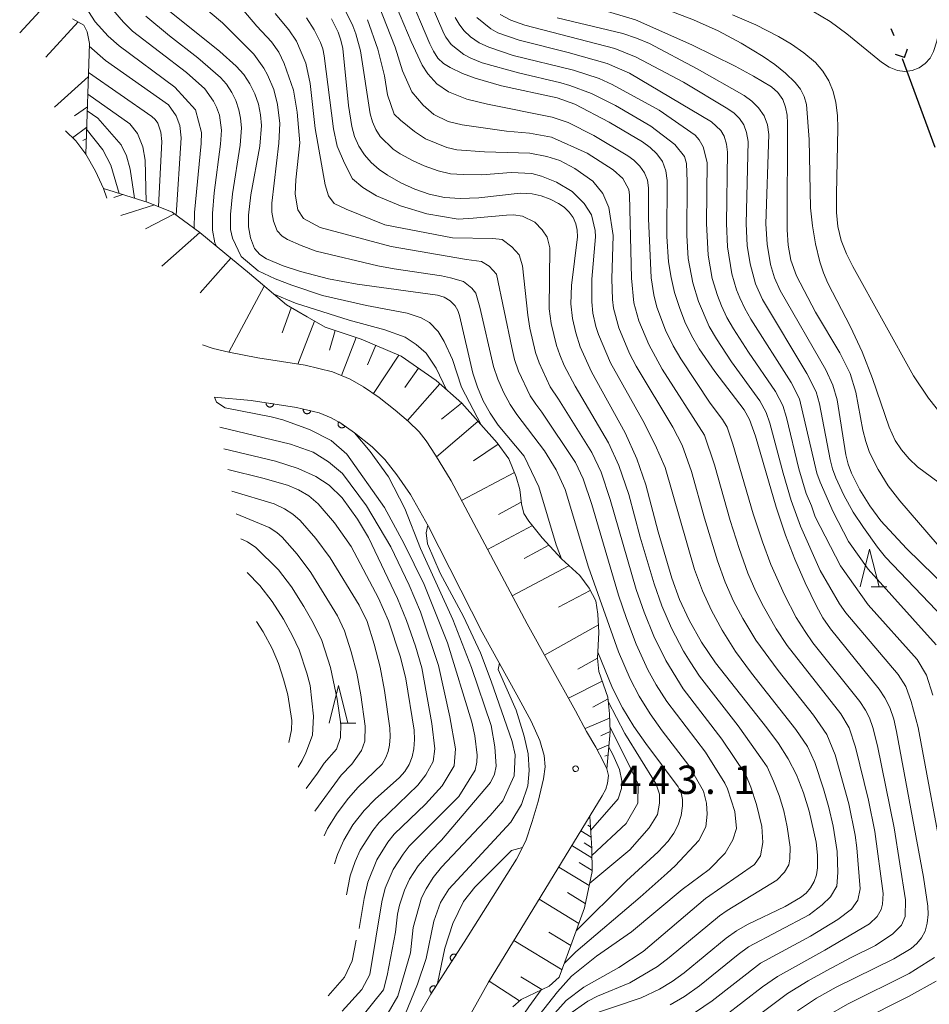
# Model space of a CAD drawing. Units: millimetres. Extents: x -75171 to -74000, y 21000 to 22500.
# Drawn here: x -74761 to -74640, y 21506 to 21636 of the extents above; entities that cross this region are included whole.
import ezdxf

# ---------------------------------------------------------------- set-up
doc = ezdxf.new("R2010")
doc.units = ezdxf.units.MM
for name, color, linetype, lineweight in [('110100_都府県界', 7, 'Continuous', 30), ('210100_道路縁（街区線）', 7, 'Continuous', 15), ('610111_人工斜面(上)', 7, 'Continuous', 9), ('610199_人工斜面(中)', 7, 'Continuous', 9), ('611000_被覆(直)', 7, 'Continuous', 20), ('633200_針葉樹林', 7, 'Continuous', 9), ('710100_等高線（計曲線）', 7, 'Continuous', 20), ('710200_等高線（主曲線）', 7, 'Continuous', 9), ('731200_図化機測定による標高点', 7, 'Continuous', 20), ('731207_図化機測定による標高点（注記）', 7, 'Continuous', 20)]:
    doc.layers.add(name, color=color, linetype=linetype, lineweight=lineweight)
doc.styles.add('Style-WORKING', font='txt')

msp = doc.modelspace()

# ---------------------------------------------------------------- linework, layer by layer
at = {"layer": '110100_都府県界'}
for p, q in [((-74645.46, 21634.86), (-74645.037, 21633.953)), ((-74643.663, 21631.008), (-74644.838, 21631.435)), ((-74643.663, 21631.008), (-74643.236, 21632.183)), ((-74643.953, 21630.888), (-74641.797, 21625.021)), ((-74641.797, 21625.021), (-74639.641, 21619.155))]:
    msp.add_line(p, q, dxfattribs=at)
at = {"layer": '210100_道路縁（街区線）', "flags": 128}
for points in [[(-74754.706, 21621.343), (-74753.312, 21619.991), (-74751.997, 21618.22), (-74750.737, 21615.987), (-74749.641, 21613.686), (-74749.223, 21612.406)], [(-74729.251, 21591.279), (-74733.053, 21592.032), (-74735.138, 21592.531), (-74736.568, 21593.001)], [(-74729.251, 21591.279), (-74722.988, 21590.33), (-74719.349, 21589.441), (-74717.009, 21588.472), (-74715.225, 21587.456), (-74713.193, 21586.051)], [(-74735.019, 21586.099), (-74730.105, 21585.644), (-74724.099, 21584.733), (-74721.12, 21584.005), (-74719.526, 21583.346), (-74718.257, 21582.623), (-74716.434, 21581.363), (-74714.091, 21579.514), (-74712.407, 21577.822), (-74710.833, 21575.822), (-74709.045, 21573.208), (-74706.624, 21568.96), (-74699.547, 21554.996), (-74694.935, 21546.708), (-74693.076, 21543.219), (-74691.924, 21540.673), (-74691.329, 21538.652), (-74691.216, 21537.16), (-74691.439, 21535.602), (-74692.138, 21532.57), (-74692.916, 21529.958), (-74693.775, 21527.393), (-74694.988, 21524.953), (-74701.902, 21513.997), (-74704.085, 21510.635), (-74706.337, 21507.102), (-74708.075, 21504.115)], [(-74702.25, 21502.393), (-74698.702, 21508.686), (-74683.642, 21533.322), (-74683.179, 21534.204), (-74682.939, 21535.008), (-74682.828, 21536.008), (-74683.051, 21536.93), (-74683.496, 21537.851), (-74684.516, 21539.793), (-74685.713, 21541.844), (-74687.207, 21544.581), (-74690.659, 21550.858), (-74693.596, 21556.083), (-74703.646, 21575.01), (-74705.733, 21578.409), (-74706.955, 21580.307), (-74707.886, 21581.481), (-74709.312, 21582.879), (-74711.063, 21584.377), (-74713.193, 21586.051)]]:
    msp.add_lwpolyline(points, dxfattribs=at)
at = {"layer": '610111_人工斜面(上)', "flags": 128}
for points in [[(-74753.773, 21636.142), (-74752.253, 21635.31), (-74751.808, 21634.429), (-74751.526, 21632.868), (-74751.997, 21618.22)], [(-74749.641, 21613.686), (-74743.747, 21611.853), (-74740.56, 21610.552), (-74736.915, 21607.878), (-74733.604, 21605.132), (-74730.32, 21602.452), (-74725.452, 21598.281), (-74722.717, 21596.711), (-74720.311, 21595.345), (-74715.57, 21593.767), (-74710.273, 21591.516), (-74705.612, 21588.289), (-74702.248, 21585.285), (-74697.558, 21580.036), (-74696.005, 21577.913), (-74695.043, 21575.561), (-74694.555, 21573.875), (-74694.332, 21571.958), (-74694.036, 21570.706), (-74693.37, 21569.68), (-74691.61, 21567.473), (-74689.054, 21564.682), (-74686.635, 21562.49), (-74685.399, 21560.804), (-74684.514, 21559.121), (-74684.218, 21557.357), (-74684.097, 21554.93), (-74684.277, 21551.54), (-74684.082, 21549.773), (-74682.906, 21546.386), (-74682.71, 21544.171), (-74682.614, 21541.802), (-74683.051, 21536.93)], [(-74685.296, 21530.618), (-74685.043, 21526.385), (-74684.987, 21523.305), (-74686.01, 21518.532), (-74687.814, 21513.552), (-74688.891, 21510.535), (-74689.332, 21509.353), (-74690.659, 21508.162), (-74694.358, 21506.387), (-74695.495, 21505.404)]]:
    msp.add_lwpolyline(points, dxfattribs=at)
at = {"layer": '610199_人工斜面(中)', "flags": 128}
for points in [[(-74758.084, 21637.142), (-74760.749, 21634.311)], [(-74753.013, 21635.725), (-74757.28, 21631.093)], [(-74751.668, 21628.449), (-74756.147, 21624.437)], [(-74751.794, 21624.52), (-74753.505, 21623.316)], [(-74751.881, 21621.823), (-74753.741, 21620.407)], [(-74751.932, 21620.268), (-74752.399, 21620.03)], [(-74747.087, 21612.891), (-74748.29, 21612.488)], [(-74742.929, 21611.519), (-74747.382, 21610.136)], [(-74740.262, 21610.334), (-74744.08, 21608.346)], [(-74736.915, 21607.878), (-74741.938, 21603.421)], [(-74732.803, 21604.478), (-74736.858, 21599.894)], [(-74728.38, 21600.79), (-74733.053, 21592.032)], [(-74724.807, 21597.91), (-74726.013, 21594.577)], [(-74721.742, 21596.157), (-74723.937, 21590.473)], [(-74719.005, 21594.91), (-74719.75, 21592.315)], [(-74716.212, 21593.981), (-74718.169, 21588.952)], [(-74713.636, 21592.945), (-74714.73, 21590.371)], [(-74710.57, 21591.642), (-74713.931, 21586.561)], [(-74707.978, 21589.927), (-74709.766, 21587.345)], [(-74705.132, 21587.861), (-74709.439, 21582.989)], [(-74702.276, 21585.31), (-74704.923, 21583.195)], [(-74700.106, 21582.887), (-74705.587, 21578.171)], [(-74697.419, 21579.846), (-74700.673, 21577.657)], [(-74695.266, 21576.106), (-74702.258, 21572.394)], [(-74694.359, 21572.194), (-74697.398, 21570.58)], [(-74692.899, 21569.09), (-74698.831, 21565.941)], [(-74690.713, 21566.494), (-74693.994, 21564.752)], [(-74688.063, 21563.784), (-74695.569, 21559.799)], [(-74685.247, 21560.515), (-74689.429, 21558.314)], [(-74684.15, 21555.979), (-74691.284, 21551.969)], [(-74684.277, 21551.54), (-74686.871, 21550.113)], [(-74683.639, 21548.495), (-74688.12, 21546.242)], [(-74682.887, 21546.172), (-74684.886, 21545.081)], [(-74682.687, 21543.619), (-74685.929, 21542.241)], [(-74682.616, 21541.835), (-74683.84, 21541.285)], [(-74682.768, 21540.085), (-74684.326, 21539.43)], [(-74682.885, 21538.779), (-74683.321, 21538.565)], [(-74685.132, 21527.876), (-74686.471, 21528.695)], [(-74685.214, 21529.246), (-74685.549, 21529.452)], [(-74685.05, 21526.505), (-74686.054, 21527.119)], [(-74685.021, 21525.148), (-74687.655, 21526.759)], [(-74684.99, 21523.473), (-74686.69, 21524.513)], [(-74685.383, 21521.456), (-74689.397, 21523.909)], [(-74685.891, 21519.088), (-74688.24, 21520.525)], [(-74686.766, 21516.443), (-74692.004, 21519.644)], [(-74687.823, 21513.528), (-74690.706, 21515.291)], [(-74688.973, 21510.314), (-74695.332, 21514.2)], [(-74694.579, 21506.197), (-74698.632, 21508.802)], [(-74691.641, 21507.691), (-74694.433, 21509.398)]]:
    msp.add_lwpolyline(points, dxfattribs=at)
at = {"layer": '611000_被覆(直)', "flags": 128}
for points in [[(-74730.105, 21585.644), (-74724.099, 21584.733), (-74721.12, 21584.005), (-74719.526, 21583.346), (-74718.257, 21582.623), (-74716.434, 21581.363)], [(-74728.128, 21585.344), (-74728.132, 21585.3), (-74728.133, 21585.257), (-74728.13, 21585.214), (-74728.124, 21585.171), (-74728.113, 21585.128), (-74728.099, 21585.087), (-74728.082, 21585.047), (-74728.06, 21585.009), (-74728.036, 21584.972), (-74728.008, 21584.939), (-74727.979, 21584.907), (-74727.945, 21584.878), (-74727.91, 21584.853), (-74727.873, 21584.83), (-74727.833, 21584.811), (-74727.793, 21584.796), (-74727.751, 21584.783), (-74727.708, 21584.775), (-74727.664, 21584.77), (-74727.621, 21584.77), (-74727.578, 21584.772), (-74727.535, 21584.779), (-74727.493, 21584.79), (-74727.451, 21584.803), (-74727.411, 21584.821), (-74727.373, 21584.842), (-74727.336, 21584.866), (-74727.303, 21584.894), (-74727.271, 21584.924), (-74727.243, 21584.957), (-74727.217, 21584.993), (-74727.194, 21585.03), (-74727.175, 21585.069), (-74727.16, 21585.109), (-74727.148, 21585.151), (-74727.139, 21585.194)], [(-74727.139, 21585.194), (-74728.128, 21585.344)], [(-74723.2, 21584.513), (-74723.209, 21584.47), (-74723.213, 21584.427), (-74723.214, 21584.384), (-74723.212, 21584.34), (-74723.205, 21584.297), (-74723.194, 21584.255), (-74723.181, 21584.213), (-74723.163, 21584.174), (-74723.142, 21584.135), (-74723.117, 21584.099), (-74723.091, 21584.064), (-74723.06, 21584.033), (-74723.027, 21584.005), (-74722.992, 21583.979), (-74722.954, 21583.956), (-74722.916, 21583.937), (-74722.875, 21583.921), (-74722.833, 21583.909), (-74722.79, 21583.9), (-74722.747, 21583.896), (-74722.704, 21583.895), (-74722.66, 21583.897), (-74722.617, 21583.905), (-74722.574, 21583.915), (-74722.533, 21583.928), (-74722.494, 21583.946), (-74722.455, 21583.967), (-74722.419, 21583.992), (-74722.384, 21584.019), (-74722.353, 21584.049), (-74722.324, 21584.082), (-74722.298, 21584.117), (-74722.276, 21584.155), (-74722.257, 21584.193), (-74722.241, 21584.234), (-74722.229, 21584.276)], [(-74722.229, 21584.276), (-74723.2, 21584.513)], [(-74718.526, 21582.809), (-74718.549, 21582.771), (-74718.569, 21582.733), (-74718.585, 21582.693), (-74718.598, 21582.651), (-74718.607, 21582.608), (-74718.613, 21582.565), (-74718.615, 21582.522), (-74718.612, 21582.478), (-74718.607, 21582.435), (-74718.596, 21582.392), (-74718.584, 21582.35), (-74718.566, 21582.31), (-74718.546, 21582.272), (-74718.522, 21582.235), (-74718.495, 21582.2), (-74718.466, 21582.169), (-74718.434, 21582.14), (-74718.399, 21582.113), (-74718.361, 21582.09), (-74718.323, 21582.07), (-74718.283, 21582.054), (-74718.241, 21582.041), (-74718.198, 21582.032), (-74718.155, 21582.026), (-74718.111, 21582.024), (-74718.068, 21582.027), (-74718.025, 21582.032), (-74717.982, 21582.043), (-74717.94, 21582.055), (-74717.9, 21582.073), (-74717.862, 21582.093), (-74717.825, 21582.117), (-74717.79, 21582.144), (-74717.759, 21582.173), (-74717.73, 21582.205), (-74717.703, 21582.24)], [(-74717.703, 21582.24), (-74718.526, 21582.809)], [(-74701.902, 21513.997), (-74704.085, 21510.635), (-74706.337, 21507.102), (-74708.075, 21504.115), (-74709.404, 21501.491), (-74710.106, 21499.624), (-74710.842, 21497.303), (-74711.281, 21494.615)], [(-74702.991, 21512.32), (-74703.029, 21512.342), (-74703.068, 21512.36), (-74703.109, 21512.376), (-74703.151, 21512.388), (-74703.194, 21512.395), (-74703.237, 21512.4), (-74703.281, 21512.4), (-74703.324, 21512.396), (-74703.368, 21512.39), (-74703.41, 21512.378), (-74703.451, 21512.364), (-74703.49, 21512.346), (-74703.528, 21512.324), (-74703.565, 21512.3), (-74703.598, 21512.271), (-74703.629, 21512.241), (-74703.657, 21512.208), (-74703.683, 21512.173), (-74703.705, 21512.135), (-74703.723, 21512.095), (-74703.739, 21512.055), (-74703.751, 21512.013), (-74703.758, 21511.97), (-74703.763, 21511.926), (-74703.764, 21511.883), (-74703.759, 21511.84), (-74703.753, 21511.796), (-74703.741, 21511.754), (-74703.727, 21511.713), (-74703.709, 21511.673), (-74703.687, 21511.635), (-74703.663, 21511.599), (-74703.635, 21511.565), (-74703.604, 21511.535), (-74703.572, 21511.507), (-74703.536, 21511.481)], [(-74703.536, 21511.481), (-74702.991, 21512.32)], [(-74705.693, 21508.112), (-74705.731, 21508.134), (-74705.771, 21508.152), (-74705.811, 21508.167), (-74705.853, 21508.179), (-74705.896, 21508.186), (-74705.94, 21508.19), (-74705.983, 21508.191), (-74706.027, 21508.186), (-74706.07, 21508.18), (-74706.112, 21508.167), (-74706.153, 21508.153), (-74706.192, 21508.134), (-74706.23, 21508.112), (-74706.266, 21508.088), (-74706.3, 21508.059), (-74706.33, 21508.029), (-74706.358, 21507.996), (-74706.383, 21507.96), (-74706.405, 21507.921), (-74706.423, 21507.882), (-74706.438, 21507.842), (-74706.45, 21507.799), (-74706.457, 21507.756), (-74706.461, 21507.713), (-74706.462, 21507.669), (-74706.457, 21507.626), (-74706.45, 21507.583), (-74706.438, 21507.54), (-74706.424, 21507.499), (-74706.405, 21507.46), (-74706.383, 21507.422), (-74706.359, 21507.386), (-74706.33, 21507.353), (-74706.299, 21507.323), (-74706.266, 21507.295), (-74706.23, 21507.269)], [(-74706.23, 21507.269), (-74705.693, 21508.112)]]:
    msp.add_lwpolyline(points, dxfattribs=at)
at = {"layer": '633200_針葉樹林'}
for p, q in [((-74648.05, 21560.988), (-74645.966, 21560.988)), ((-74718.349, 21542.931), (-74716.265, 21542.931))]:
    msp.add_line(p, q, dxfattribs=at)
at = {"layer": '633200_針葉樹林', "flags": 128}
for points in [[(-74649.508, 21560.988), (-74648.258, 21565.989), (-74647.008, 21560.988)], [(-74719.807, 21542.931), (-74718.557, 21547.931), (-74717.307, 21542.931)]]:
    msp.add_lwpolyline(points, dxfattribs=at)
at = {"layer": '710100_等高線（計曲線）', "flags": 128}
for points in [[(-74657.804, 21504.885), (-74655.301, 21506.562), (-74652.672, 21508.03), (-74645.079, 21511.774), (-74642.772, 21513.142), (-74642.012, 21513.778), (-74641.384, 21514.547), (-74640.915, 21515.421), (-74640.639, 21516.506), (-74640.521, 21517.62), (-74640.564, 21518.739), (-74641.143, 21522.574), (-74644.691, 21541.854), (-74645.068, 21543.463), (-74645.609, 21545.022), (-74646.231, 21546.283), (-74647, 21547.459), (-74653.454, 21555.452), (-74654.443, 21556.899), (-74655.307, 21558.426), (-74656.794, 21561.504), (-74658.151, 21564.642), (-74659.377, 21567.834), (-74660.61, 21571.523), (-74663.37, 21580.911), (-74664.146, 21583.147), (-74664.887, 21584.424), (-74668.756, 21589.492), (-74670.822, 21592.498), (-74671.827, 21594.248), (-74672.703, 21596.067), (-74673.445, 21597.943), (-74674.069, 21599.917), (-74674.548, 21601.931), (-74674.88, 21603.974), (-74675.084, 21607.326), (-74675.039, 21614.763), (-74675.216, 21616.053), (-74675.673, 21617.272), (-74676.414, 21618.273), (-74677.308, 21619.141), (-74678.332, 21619.85), (-74682.726, 21622.48), (-74687.263, 21624.854), (-74689.605, 21625.69), (-74696.969, 21627.295), (-74700.453, 21628.273), (-74702.155, 21628.925), (-74703.798, 21629.717), (-74704.665, 21630.243), (-74705.391, 21630.951), (-74705.977, 21631.871), (-74706.447, 21632.856), (-74709.433, 21639.856)], [(-74741.139, 21637.332), (-74734.265, 21631.836), (-74732.089, 21629.898), (-74731.103, 21628.788), (-74730.272, 21627.559), (-74729.611, 21626.231), (-74729.151, 21624.864), (-74728.867, 21623.451), (-74728.764, 21622.013), (-74728.987, 21619.316), (-74730.148, 21612.861), (-74730.465, 21610.146), (-74730.453, 21608.643), (-74730.185, 21607.163), (-74729.671, 21605.751), (-74728.978, 21604.955), (-74728.089, 21604.386), (-74725.885, 21603.442), (-74723.605, 21602.698), (-74719.862, 21601.764), (-74716.076, 21601.021), (-74705.462, 21599.601), (-74704.573, 21599.305), (-74703.772, 21598.822), (-74703.096, 21598.173), (-74702.759, 21597.56), (-74702.556, 21596.891), (-74700.798, 21589.24), (-74700.181, 21587.388), (-74699.412, 21585.594), (-74698.493, 21583.951), (-74697.43, 21582.397), (-74693.97, 21578.276), (-74692.053, 21574.223), (-74689.766, 21566.548), (-74689.054, 21564.682)], [(-74719.463, 21636.148), (-74718.609, 21634.37), (-74718.226, 21633.317), (-74718.001, 21632.22), (-74717.224, 21624.681), (-74716.803, 21621.89), (-74716.423, 21620.565), (-74715.856, 21619.308), (-74715.112, 21618.146), (-74714.213, 21617.118), (-74713.188, 21616.213), (-74712.057, 21615.445), (-74710.294, 21614.462), (-74708.458, 21613.623), (-74706.56, 21612.935), (-74704.526, 21612.496), (-74702.45, 21612.355), (-74699.965, 21612.479), (-74694.514, 21613.062), (-74692.916, 21612.991), (-74691.714, 21612.702), (-74690.553, 21612.276), (-74689.448, 21611.718), (-74688.692, 21611.212), (-74688.037, 21610.581), (-74687.503, 21609.845), (-74687.154, 21609.03), (-74686.96, 21608.166), (-74686.925, 21607.28), (-74687.736, 21600.861), (-74687.793, 21598.42), (-74687.578, 21596.494), (-74687.163, 21594.599), (-74686.551, 21592.76), (-74685.088, 21589.415), (-74680.633, 21581.354), (-74679.054, 21577.91), (-74677.865, 21574.469), (-74676.229, 21568.285), (-74674.442, 21562.142), (-74673.411, 21559.306), (-74672.155, 21556.563), (-74670.529, 21553.678), (-74668.668, 21550.938), (-74661.886, 21542.338), (-74660.326, 21540.249), (-74659.039, 21538.245), (-74657.951, 21536.126), (-74657.025, 21533.753), (-74656.258, 21531.326), (-74655.337, 21527.191), (-74655.167, 21525.507), (-74655.147, 21523.815), (-74655.293, 21522.887), (-74655.605, 21522), (-74656.071, 21521.183), (-74656.678, 21520.465), (-74657.404, 21519.868), (-74659.44, 21518.683), (-74664.413, 21516.303), (-74665.882, 21515.496), (-74667.237, 21514.499), (-74672.806, 21509.913), (-74674.407, 21508.772), (-74676.09, 21507.755), (-74678.518, 21506.609), (-74685.942, 21504.086)], [(-74689.623, 21636.292), (-74680.934, 21634.19), (-74679.134, 21633.592), (-74677.385, 21632.859), (-74671.078, 21629.513), (-74664.86, 21626.003), (-74663.835, 21625.258), (-74662.952, 21624.35), (-74662.236, 21623.304), (-74661.788, 21622.116), (-74661.612, 21620.859), (-74661.987, 21609.013), (-74661.824, 21606.308), (-74661.365, 21603.638), (-74660.844, 21601.883), (-74660.111, 21600.204), (-74654.072, 21589.681), (-74653.115, 21587.684), (-74652.559, 21585.732), (-74651.43, 21578.439), (-74651.118, 21577.221), (-74650.682, 21576.04), (-74649.554, 21573.831), (-74648.243, 21571.723), (-74646.76, 21569.734), (-74643.386, 21566.041), (-74636.036, 21558.873)], [(-74751.649, 21629.047), (-74743.252, 21623.218), (-74742.822, 21622.814), (-74742.486, 21622.328), (-74742.073, 21621.147), (-74741.929, 21619.903), (-74742.371, 21611.291)], [(-74733.213, 21576.534), (-74728.564, 21575.385), (-74725.296, 21574.453), (-74723.827, 21573.843), (-74722.47, 21573.011), (-74721.258, 21571.98), (-74719.078, 21569.447), (-74716.859, 21566.305), (-74713.249, 21559.485), (-74711.94, 21556.472), (-74710.343, 21551.7), (-74709.653, 21548.798), (-74708.532, 21542.045), (-74708.486, 21540.792), (-74708.578, 21539.542), (-74708.792, 21538.478), (-74709.196, 21537.471), (-74709.775, 21536.553), (-74710.475, 21535.782), (-74713.701, 21532.894), (-74715.177, 21531.396), (-74716.649, 21529.511), (-74717.865, 21527.453), (-74718.696, 21525.555), (-74719.067, 21524.35)], [(-74712.002, 21504.603), (-74710.694, 21506.826), (-74709.025, 21512.564), (-74708.664, 21515.917), (-74707.555, 21519.852), (-74706.961, 21521.029), (-74706.014, 21522.51), (-74704.923, 21523.889), (-74698.486, 21530.743), (-74696.808, 21532.686), (-74695.32, 21535.976), (-74695.183, 21538.765), (-74695.576, 21540.526), (-74698.35, 21548.51), (-74699.78, 21552.254), (-74702.006, 21557.076), (-74705.096, 21562.805), (-74706.757, 21566.66), (-74706.952, 21568.155), (-74706.725, 21569.138)], [(-74729.417, 21556.423), (-74728.519, 21555.037), (-74727.346, 21552.831), (-74726.511, 21550.839), (-74725.822, 21548.791), (-74725.281, 21546.7), (-74724.723, 21543.326), (-74724.755, 21542.068), (-74725.149, 21540.377)], [(-74687.111, 21515.495), (-74680.46, 21522.112), (-74676.26, 21525.922), (-74674.909, 21527.337), (-74674.175, 21528.38), (-74673.61, 21529.521), (-74673.226, 21530.736), (-74673.033, 21531.994), (-74673.033, 21532.868), (-74673.221, 21533.72), (-74673.587, 21534.511), (-74677.896, 21540.282), (-74679.464, 21542.506), (-74680.989, 21544.991), (-74682.311, 21547.59), (-74684.235, 21552.335)]]:
    msp.add_lwpolyline(points, dxfattribs=at)
at = {"layer": '710200_等高線（主曲線）', "flags": 128}
for points in [[(-74638.269, 21523.163), (-74641.855, 21542.389), (-74642.761, 21545.835), (-74643.481, 21547.8), (-74644.488, 21549.411), (-74651.414, 21557.544), (-74652.232, 21558.728), (-74654.787, 21563.15), (-74657.412, 21569.033), (-74658.625, 21572.426), (-74659.687, 21576.012), (-74661.473, 21582.642), (-74661.939, 21584.055), (-74662.806, 21585.618), (-74666.531, 21590.77), (-74668.546, 21593.804), (-74669.484, 21595.439), (-74670.925, 21598.731), (-74671.655, 21601.191), (-74672.266, 21604.423), (-74672.454, 21607.485), (-74672.395, 21614.638), (-74672.52, 21616.984), (-74672.77, 21617.918), (-74674.054, 21619.497), (-74677.213, 21621.959), (-74681.882, 21624.655), (-74685.089, 21626.246), (-74687.927, 21627.344), (-74689.121, 21627.692), (-74694.749, 21628.977), (-74699.555, 21630.325), (-74701.056, 21630.939), (-74701.952, 21631.444), (-74703.649, 21632.768), (-74704.364, 21633.698), (-74704.605, 21634.202), (-74707.382, 21640.702)], [(-74711.352, 21638.934), (-74708.959, 21633.132), (-74707.485, 21630.013), (-74706.739, 21628.867), (-74705.553, 21627.525), (-74703.985, 21626.495), (-74701.592, 21625.517), (-74698.817, 21624.851), (-74690.268, 21623.15), (-74688.153, 21622.423), (-74684.757, 21620.687), (-74680.273, 21617.997), (-74679.454, 21617.429), (-74678.666, 21616.635), (-74678.039, 21615.786), (-74677.674, 21614.812), (-74677.532, 21613.78), (-74677.527, 21609.718), (-74677.166, 21601.87), (-74676.814, 21599.618), (-74676.418, 21597.998), (-74675.27, 21594.943), (-74674.269, 21592.899), (-74673.27, 21591.146), (-74669.382, 21585.298), (-74667.72, 21583.121), (-74667.127, 21582.1), (-74666.357, 21579.877), (-74663.664, 21570.635), (-74662.46, 21566.937), (-74661.343, 21563.939), (-74659.541, 21559.939), (-74657.979, 21556.928), (-74656.801, 21555.07), (-74655.76, 21553.601), (-74649.543, 21545.827), (-74648.793, 21544.676), (-74648.295, 21543.667), (-74647.852, 21542.4), (-74647.206, 21539.959), (-74645.011, 21529.091), (-74643.51, 21519.569), (-74643.538, 21517.375), (-74644.057, 21516.243), (-74645.211, 21515.056), (-74647.497, 21513.548), (-74650.807, 21511.916), (-74653.942, 21510.21), (-74656.4, 21508.856), (-74659.125, 21507.168), (-74665.796, 21502.178)], [(-74752.425, 21638.339), (-74750.768, 21635.74), (-74749.021, 21633.853), (-74747.605, 21632.577), (-74740.203, 21627.094), (-74737.489, 21624.101), (-74736.704, 21621.098), (-74736.752, 21619.669), (-74737.625, 21610.513), (-74737.65, 21608.418)], [(-74688.662, 21511.176), (-74687.155, 21512.716), (-74678.645, 21519.907), (-74675.043, 21523.105), (-74673.994, 21524.095), (-74670.882, 21527.411), (-74669.942, 21529.235), (-74669.769, 21530.914), (-74669.831, 21532.346), (-74670.235, 21533.943), (-74672.169, 21537.352), (-74675.703, 21541.959), (-74677.288, 21544.17), (-74678.75, 21546.511), (-74679.954, 21548.808), (-74681.483, 21552.377), (-74685.457, 21563.603), (-74688.54, 21573.87), (-74689.751, 21576.469), (-74691.272, 21578.967), (-74694.945, 21583.771), (-74695.842, 21585.111), (-74696.726, 21586.768), (-74697.455, 21588.462), (-74698.022, 21590.162), (-74699.865, 21597.998), (-74700.388, 21599.857), (-74700.926, 21600.519), (-74702.007, 21601.404), (-74703.714, 21601.862), (-74704.939, 21602.157), (-74711.196, 21603.055), (-74713.349, 21603.462), (-74721.521, 21605.401), (-74723.503, 21606.136), (-74725.314, 21606.933), (-74726.025, 21607.388), (-74726.654, 21608.11), (-74727.171, 21609.36), (-74727.384, 21610.543), (-74727.394, 21611.746), (-74726.447, 21619.69), (-74726.34, 21622.288), (-74726.616, 21624.814), (-74727.127, 21626.808), (-74727.944, 21628.724), (-74728.417, 21629.627), (-74729.764, 21631.488), (-74733.911, 21635.633), (-74736.903, 21638.112)], [(-74692.037, 21504.276), (-74689.576, 21507.418), (-74687.713, 21509.483), (-74684.422, 21512.115), (-74679.771, 21515.343), (-74673.091, 21520.954), (-74669.51, 21523.595), (-74667.383, 21525.764), (-74666.368, 21527.51), (-74665.89, 21529.033), (-74666.093, 21531.253), (-74667.052, 21534.246), (-74667.436, 21535.018), (-74669.998, 21539.096), (-74675.112, 21545.834), (-74676.509, 21548.031), (-74677.598, 21550.026), (-74679.151, 21553.423), (-74680.454, 21556.803), (-74681.49, 21559.886), (-74685.03, 21571.893), (-74686.194, 21575.263), (-74687.197, 21577.437), (-74691.644, 21584.118), (-74692.46, 21585.144), (-74693.19, 21586.271), (-74694.729, 21589.537), (-74695.245, 21591.086), (-74695.635, 21592.653), (-74697.648, 21602.352), (-74698.629, 21603.434), (-74699.617, 21604.057), (-74701.602, 21604.311), (-74711.602, 21606.037), (-74720.998, 21608.54), (-74723.202, 21609.714), (-74723.953, 21610.869), (-74724.295, 21612.934), (-74724.211, 21614.847), (-74723.693, 21619.734), (-74724.027, 21623.789), (-74724.528, 21626.7), (-74725.735, 21630.219), (-74726.447, 21631.733), (-74727.438, 21633.079), (-74729.379, 21635.171), (-74731.842, 21638.081)], [(-74713.271, 21638.011), (-74711.046, 21632.383), (-74710.073, 21629.27), (-74708.856, 21626.489), (-74707.36, 21624.701), (-74705.919, 21623.483), (-74704.032, 21622.575), (-74702.202, 21622.111), (-74696.308, 21621.261), (-74693.275, 21621.034), (-74690.371, 21620.493), (-74685.651, 21618.35), (-74682.214, 21616.143), (-74680.919, 21614.998), (-74680.131, 21613.57), (-74680.024, 21612.796), (-74679.784, 21601.811), (-74679.472, 21598.547), (-74678.786, 21596.167), (-74677.496, 21593.072), (-74675.716, 21589.794), (-74670.108, 21581.053), (-74668.813, 21577.13), (-74666.718, 21569.746), (-74665.543, 21566.04), (-74664.36, 21562.781), (-74663.311, 21560.389), (-74662.288, 21558.374), (-74660.651, 21555.431), (-74659.159, 21553.241), (-74652.086, 21544.195), (-74650.981, 21542.312), (-74650.113, 21539.791), (-74648.421, 21532.769), (-74647.593, 21528.616), (-74646.456, 21520.398), (-74646.555, 21518.991), (-74646.753, 21518.299), (-74647.27, 21517.357), (-74648.294, 21516.42), (-74654.209, 21512.933), (-74660.447, 21509.452), (-74662.453, 21508.078), (-74667.454, 21504.189)], [(-74688.617, 21638.836), (-74679.239, 21635.998), (-74671.803, 21632.696), (-74666.051, 21629.88), (-74663.613, 21628.578), (-74661.259, 21627.129), (-74660.39, 21626.389), (-74659.733, 21625.455), (-74659.384, 21624.441), (-74659.183, 21623.39), (-74659.134, 21622.32), (-74659.155, 21608.245), (-74659.036, 21606.209), (-74658.691, 21604.197), (-74657.944, 21602.153), (-74655.414, 21597.328), (-74652.201, 21591.968), (-74650.849, 21589.212), (-74650.082, 21586.751), (-74649.142, 21581.705), (-74648.763, 21580.222), (-74648.269, 21578.774), (-74647.153, 21576.513), (-74645.818, 21574.375), (-74644.275, 21572.381), (-74634.383, 21560.914)], [(-74748.43, 21637.326), (-74747.015, 21635.684), (-74745.819, 21634.53), (-74738.679, 21629.032), (-74736.247, 21626.87), (-74735.083, 21625.254), (-74734.686, 21624.457), (-74734.32, 21623.377), (-74734.057, 21621.403), (-74734.164, 21619.551), (-74734.992, 21613.11), (-74735.238, 21610.39), (-74735.241, 21608.178), (-74734.926, 21606.517), (-74734.713, 21606.053)], [(-74744.035, 21636.484), (-74740.939, 21633.88), (-74737.154, 21630.97), (-74734.168, 21628.384), (-74733.379, 21627.496), (-74732.677, 21626.407), (-74732.149, 21625.344), (-74731.736, 21624.121), (-74731.508, 21622.99), (-74731.411, 21621.708), (-74731.575, 21619.434), (-74732.571, 21612.986), (-74732.851, 21610.269), (-74732.844, 21608.287), (-74732.576, 21607.13), (-74731.432, 21604.686), (-74729.171, 21602.821), (-74726.937, 21601.74), (-74724.743, 21600.909), (-74720.675, 21599.539), (-74714.843, 21598.198), (-74709.486, 21597.221), (-74707.632, 21596.579), (-74706.501, 21595.945), (-74705.377, 21594.794), (-74704.566, 21593.441), (-74703.457, 21591.051), (-74702.259, 21587.42), (-74699.691, 21582.422)], [(-74726.937, 21636.839), (-74725.113, 21634.669), (-74724.119, 21633.204), (-74722.87, 21630.279), (-74722.299, 21627.591), (-74721.662, 21621.616), (-74720.318, 21614.189), (-74719.876, 21612.731), (-74719.123, 21611.728), (-74717.526, 21610.945), (-74712.425, 21608.896), (-74703.481, 21607.162), (-74698.126, 21607.098), (-74696.905, 21606.93), (-74695.615, 21605.997), (-74694.634, 21604.915), (-74694.192, 21603.457), (-74693.508, 21596.925), (-74693.234, 21595.194), (-74692.469, 21592.01), (-74692.002, 21590.611), (-74690.538, 21587.431), (-74689.432, 21585.834), (-74685.009, 21578.742), (-74683.814, 21576.146), (-74682.584, 21572.538), (-74679.141, 21560.638), (-74678.107, 21557.638), (-74676.819, 21554.47), (-74675.242, 21551.242), (-74672.935, 21547.498), (-74667.826, 21540.839), (-74664.636, 21536.094), (-74663.984, 21534.473), (-74663.251, 21532.212), (-74662.521, 21529.299), (-74662.393, 21527.156), (-74662.721, 21525.402), (-74663.499, 21524.265), (-74669.975, 21519.765), (-74678.254, 21512.719), (-74681.47, 21510.619), (-74686.084, 21508.04), (-74688.417, 21506.236), (-74689.941, 21504.585)], [(-74717.565, 21637.103), (-74716.66, 21635.2), (-74716.267, 21634.153), (-74715.645, 21631.91), (-74714.375, 21623.561), (-74714.072, 21622.501), (-74713.618, 21621.495), (-74713.022, 21620.566), (-74711.311, 21618.914), (-74710.405, 21618.3), (-74708.666, 21617.355), (-74707.197, 21616.683), (-74705.378, 21616.017), (-74703.712, 21615.651), (-74702.051, 21615.538), (-74699.604, 21615.509), (-74695.698, 21615.82), (-74692.959, 21615.657), (-74691.698, 21615.326), (-74689.683, 21614.542), (-74687.61, 21613.316), (-74686.048, 21611.717), (-74685.054, 21610.188), (-74684.584, 21608.151), (-74684.557, 21607.289), (-74685.02, 21601.691), (-74685.048, 21598.72), (-74684.877, 21597.178), (-74684.476, 21595.449), (-74684.127, 21594.39), (-74682.557, 21590.635), (-74678.258, 21582.982), (-74676.642, 21579.769), (-74675.319, 21576.779), (-74671.429, 21563.281), (-74670.394, 21560.464), (-74669.207, 21557.838), (-74667.781, 21555.243), (-74665.996, 21552.435), (-74663.876, 21549.584), (-74658.008, 21542.121), (-74656.477, 21539.852), (-74655.533, 21537.728), (-74654.351, 21534.246), (-74653.645, 21531.807), (-74653.069, 21529.328), (-74652.559, 21525.987), (-74652.467, 21523.172), (-74652.599, 21521.403), (-74653.439, 21519.959), (-74654.528, 21518.898), (-74656.281, 21517.588), (-74664.289, 21513.357), (-74665.643, 21512.359), (-74670.769, 21508.213), (-74672.778, 21506.791), (-74674.657, 21505.702)], [(-74639.912, 21546.648), (-74640.716, 21549.293), (-74641.976, 21551.365), (-74648.449, 21558.607), (-74652.134, 21563.754), (-74655.448, 21570.232), (-74655.937, 21571.697), (-74656.64, 21573.33), (-74657.623, 21576.618), (-74659.245, 21583.414), (-74659.733, 21584.962), (-74660.725, 21586.813), (-74664.306, 21592.047), (-74666.269, 21595.111), (-74667.141, 21596.63), (-74667.865, 21598.177), (-74668.404, 21599.518), (-74669.082, 21601.802), (-74669.651, 21604.87), (-74669.839, 21609.06), (-74669.763, 21617.137), (-74670.296, 21619.228), (-74670.807, 21620.128), (-74671.348, 21620.765), (-74676.094, 21624.067), (-74682.336, 21627.472), (-74684.05, 21628.231), (-74687.439, 21629.36), (-74695.424, 21631.299), (-74698.656, 21632.377), (-74699.955, 21632.952), (-74701.068, 21633.741), (-74701.952, 21634.607), (-74702.575, 21635.434), (-74703.096, 21636.328)], [(-74639.463, 21553.317), (-74648.44, 21563.308), (-74651.041, 21567.009), (-74653.103, 21570.932), (-74654.826, 21574.822), (-74655.229, 21576.012), (-74657.527, 21585.869), (-74658.644, 21588.008), (-74663.992, 21596.418), (-74664.798, 21597.822), (-74665.446, 21599.232), (-74665.884, 21600.307), (-74666.51, 21602.414), (-74667.083, 21605.988), (-74667.222, 21609.045), (-74667.065, 21618.52), (-74667.201, 21619.564), (-74667.524, 21620.609), (-74667.962, 21621.359), (-74669.185, 21622.511), (-74680.055, 21628.933), (-74683.011, 21630.217), (-74688.152, 21631.697), (-74694.651, 21633.302), (-74697.486, 21634.294), (-74698.374, 21634.825), (-74700.255, 21636.336)], [(-74697.159, 21636.709), (-74695.752, 21635.985), (-74693.879, 21635.304), (-74681.973, 21632.204), (-74679.141, 21631.073), (-74672.908, 21627.769), (-74667.023, 21624.257), (-74666.203, 21623.661), (-74665.496, 21622.935), (-74664.923, 21622.099), (-74664.541, 21621.085), (-74664.333, 21619.897), (-74664.604, 21609.028), (-74664.453, 21606.148), (-74664.076, 21603.727), (-74663.364, 21601.095), (-74662.455, 21599.013), (-74656.563, 21589.202), (-74655.321, 21586.777), (-74654.876, 21585.215), (-74653.494, 21577.831), (-74653.174, 21576.616), (-74652.755, 21575.431), (-74651.681, 21573.119), (-74650.444, 21570.879), (-74649.086, 21568.841), (-74647.22, 21566.246), (-74646.152, 21564.935), (-74638.479, 21556.9)], [(-74674.927, 21637.301), (-74671.584, 21636.016), (-74668.308, 21634.567), (-74665.271, 21632.94), (-74662.332, 21631.141), (-74660.826, 21630.118), (-74659.411, 21628.974), (-74658.095, 21627.716), (-74657.432, 21626.834), (-74656.931, 21625.852), (-74656.606, 21624.798), (-74656.246, 21620.195), (-74656.105, 21611.142), (-74655.839, 21608.738), (-74655.425, 21606.354), (-74654.865, 21604.002), (-74654.387, 21602.555), (-74653.79, 21601.155), (-74650.789, 21595.369), (-74649.251, 21592.075), (-74647.884, 21588.539), (-74645.674, 21582.094), (-74644.891, 21580.371), (-74644.035, 21579.097), (-74643.04, 21577.928), (-74641.919, 21576.877), (-74634.501, 21571.413)], [(-74666.418, 21636.684), (-74663.336, 21635.343), (-74660.337, 21633.825), (-74658.607, 21632.811), (-74656.97, 21631.653), (-74655.439, 21630.359), (-74654.441, 21629.221), (-74653.645, 21627.937), (-74653.07, 21626.538), (-74652.733, 21625.064), (-74652.535, 21623.373), (-74652.465, 21621.672), (-74652.665, 21612.959), (-74652.632, 21610.519), (-74652.449, 21608.658), (-74652.027, 21606.835), (-74651.345, 21605.06), (-74650.506, 21603.355), (-74642.436, 21588.897), (-74640.474, 21585.94), (-74638.271, 21583.158)], [(-74655.865, 21637.207), (-74653.469, 21635.781), (-74651.285, 21634.174), (-74646.7, 21630.414), (-74645.693, 21629.754), (-74644.581, 21629.291), (-74643.609, 21629.185), (-74642.64, 21629.312), (-74641.727, 21629.662), (-74640.923, 21630.217), (-74640.272, 21630.946), (-74639.81, 21631.808), (-74639.359, 21633.172), (-74639.099, 21634.584), (-74638.906, 21637.043)], [(-74688.065, 21504.417), (-74685.546, 21506.172), (-74684.299, 21506.824), (-74679.994, 21508.614), (-74676.331, 21510.745), (-74674.771, 21511.929), (-74668.126, 21517.458), (-74667.108, 21518.186), (-74660.541, 21522.165), (-74659.534, 21523.223), (-74658.956, 21524.213), (-74658.832, 21524.981), (-74658.779, 21526.553), (-74659.167, 21529.229), (-74659.626, 21531.367), (-74660.227, 21533.402), (-74660.967, 21535.299), (-74661.838, 21537.169), (-74662.419, 21538.074), (-74665.653, 21542.583), (-74670.759, 21549.162), (-74672.03, 21551.071), (-74672.885, 21552.46), (-74674.487, 21555.516), (-74675.76, 21558.472), (-74676.792, 21561.39), (-74678.61, 21567.566), (-74680.14, 21573.185), (-74681.434, 21577.028), (-74682.821, 21580.048), (-74687.218, 21587.548), (-74688.671, 21590.292), (-74689.277, 21591.685), (-74689.692, 21592.934), (-74690.406, 21595.844), (-74690.664, 21597.761), (-74690.568, 21605.86), (-74690.934, 21607.24), (-74691.61, 21608.243), (-74692.592, 21609.248), (-74694.19, 21610.032), (-74695.411, 21610.2), (-74696.332, 21610.181), (-74700.725, 21609.747), (-74702.715, 21609.648), (-74706.844, 21610.345), (-74710.33, 21611.393), (-74713.527, 21612.731), (-74715.349, 21613.823), (-74716.713, 21614.986), (-74717.759, 21617.063), (-74718.726, 21619.291), (-74719.222, 21621.589), (-74720.435, 21631.249), (-74720.635, 21632.166), (-74720.941, 21633.008), (-74721.791, 21634.676), (-74722.789, 21636.259)], [(-74714.711, 21636.032), (-74713.345, 21632.146), (-74712.476, 21628.613), (-74712.078, 21626.098), (-74711.169, 21623.546), (-74710.357, 21622.714), (-74708.476, 21621.238), (-74707.039, 21620.248), (-74704.196, 21619.1), (-74702.897, 21618.807), (-74699.245, 21618.54), (-74693.243, 21618.379), (-74690.971, 21617.909), (-74689.269, 21617.383), (-74687.257, 21616.346), (-74684.873, 21614.674), (-74683.565, 21613.015), (-74682.764, 21611.172), (-74682.193, 21607.493), (-74682.402, 21601.75), (-74682.303, 21599.019), (-74682.175, 21597.863), (-74681.457, 21595.279), (-74680.027, 21591.853), (-74679.15, 21590.201), (-74674.297, 21582.119), (-74673.089, 21579.753), (-74671.831, 21576.243), (-74670.127, 21570.078), (-74668.416, 21564.419), (-74667.378, 21561.623), (-74666.26, 21559.113), (-74665.034, 21556.808), (-74663.324, 21553.934), (-74660.371, 21549.898), (-74655.689, 21543.992), (-74653.915, 21541.46), (-74652.823, 21538.759), (-74651.033, 21532.288), (-74650.174, 21528.141), (-74649.95, 21526.468), (-74649.503, 21521.05), (-74649.838, 21519.537), (-74650.675, 21518.346), (-74652.463, 21516.976), (-74656.085, 21514.789), (-74662.695, 21511.218), (-74669.111, 21506.201), (-74671.294, 21504.707)], [(-74751.537, 21632.53), (-74749.39, 21630.623), (-74741.067, 21624.755), (-74740.051, 21623.296), (-74739.549, 21622.05), (-74739.361, 21620.394), (-74740.033, 21610.166)], [(-74751.742, 21626.177), (-74746.167, 21622.232), (-74745.147, 21620.981), (-74744.444, 21619.215), (-74744.155, 21617.455), (-74744, 21611.932)], [(-74745.562, 21612.418), (-74746.135, 21616.238), (-74746.632, 21618.001), (-74747.339, 21619.457), (-74750.399, 21623.007), (-74751.813, 21623.955)], [(-74751.95, 21621.607), (-74749.765, 21618.811), (-74748.68, 21616.767), (-74747.576, 21613.044)], [(-74727.195, 21599.774), (-74724.263, 21598.535), (-74717.153, 21596.28), (-74712.409, 21594.983), (-74709.732, 21594.021), (-74708.294, 21593.073), (-74706.964, 21591.92), (-74705.642, 21589.941), (-74704.25, 21587.073)], [(-74734.979, 21586.096), (-74734.681, 21585.421), (-74733.552, 21584.683), (-74727.463, 21583.473), (-74725.931, 21583.071), (-74722.395, 21581.823), (-74719.515, 21580.342), (-74717.469, 21578.56), (-74712.484, 21571.473), (-74709.852, 21566.688), (-74707.228, 21561.282), (-74704.113, 21553.598), (-74700.91, 21543.099), (-74700.532, 21541.285), (-74700.22, 21538.703), (-74700.266, 21537.796), (-74700.483, 21536.711), (-74702.651, 21533.255), (-74709.202, 21526.667), (-74710.015, 21525.635), (-74711.323, 21523.599), (-74712.375, 21521.106), (-74712.826, 21519.314), (-74714.429, 21509.701), (-74715.45, 21507.703), (-74718.081, 21504.827)], [(-74734.266, 21582.109), (-74724.901, 21579.88), (-74721.913, 21578.811), (-74719.86, 21577.546), (-74718.017, 21575.974), (-74714.861, 21571.699), (-74711.615, 21566.287), (-74709.194, 21561.194), (-74707.685, 21557.661), (-74705.337, 21550.567), (-74703.838, 21543.791), (-74703.058, 21539.568), (-74703.253, 21537.3), (-74704.827, 21534.675), (-74707.056, 21532.236), (-74711.195, 21528.243), (-74712.014, 21527.198), (-74713.503, 21524.883), (-74714.685, 21521.928), (-74715.173, 21519.764), (-74715.82, 21515.794)], [(-74716.434, 21581.363), (-74714.377, 21578.891), (-74711.935, 21575.555), (-74709.796, 21571.338), (-74707.688, 21566.041), (-74703.434, 21556.651), (-74700.941, 21550.304), (-74698.343, 21542.626), (-74697.86, 21539.83), (-74697.684, 21537.244), (-74697.903, 21536.213), (-74698.434, 21535.083), (-74704.925, 21527.462), (-74706.345, 21526.028), (-74708.014, 21524.073), (-74709.142, 21522.313), (-74709.809, 21520.875), (-74710.48, 21518.864), (-74710.73, 21517.669), (-74711.01, 21515.297), (-74712.102, 21509.562), (-74712.606, 21507.649), (-74715.693, 21503.848)], [(-74733.727, 21579.256), (-74726.893, 21577.631), (-74723.905, 21576.665), (-74721.539, 21575.603), (-74719.793, 21574.445), (-74718.055, 21572.771), (-74716.02, 21569.956), (-74714.579, 21567.536), (-74710.766, 21559.456), (-74709.56, 21556.548), (-74708.36, 21553.123), (-74707.539, 21550.256), (-74706.185, 21542.919), (-74705.817, 21539.556), (-74706.022, 21537.89), (-74707.003, 21536.095), (-74708.056, 21534.77), (-74713.186, 21529.819), (-74714.015, 21528.761), (-74715.684, 21526.168), (-74716.349, 21524.649), (-74716.996, 21522.751), (-74717.511, 21520.249)], [(-74732.672, 21573.668), (-74727.076, 21571.969), (-74725.721, 21571.296), (-74724.598, 21570.597), (-74723.628, 21569.773), (-74721.545, 21567.379), (-74719.676, 21564.814), (-74715.823, 21558.567), (-74714.754, 21556.403), (-74713.826, 21553.399), (-74713.058, 21550.346), (-74712.457, 21547.253), (-74711.771, 21542.3), (-74711.737, 21541.124), (-74711.813, 21540.047), (-74711.985, 21539.196), (-74712.308, 21538.39), (-74712.792, 21537.539), (-74715.958, 21534.481), (-74717.225, 21533.045), (-74718.737, 21531.041), (-74719.991, 21529.01), (-74720.469, 21528.045)], [(-74732.099, 21570.629), (-74727.746, 21568.826), (-74726.726, 21568.183), (-74725.998, 21567.565), (-74724.012, 21565.311), (-74722.227, 21562.894), (-74718.703, 21557.134), (-74717.75, 21555.148), (-74716.867, 21552.374), (-74716.144, 21549.548), (-74715.584, 21546.682), (-74715.009, 21542.557), (-74715.049, 21540.552), (-74715.521, 21539.342), (-74716.776, 21537.54), (-74718.216, 21536.068), (-74721.707, 21531.305)], [(-74731.479, 21567.343), (-74730.583, 21566.937), (-74729.508, 21566.203), (-74726.478, 21563.243), (-74724.777, 21560.974), (-74723.134, 21558.384), (-74721.904, 21556.213), (-74720.746, 21553.892), (-74719.627, 21550.321), (-74718.711, 21546.11), (-74718.247, 21542.813), (-74718.285, 21541.058), (-74718.828, 21539.513), (-74720.473, 21537.655), (-74721.319, 21536.344), (-74722.841, 21534.295)], [(-74723.915, 21537.124), (-74723.366, 21537.994), (-74722.889, 21539.044), (-74721.992, 21541.375), (-74721.884, 21543.876), (-74722.314, 21547.954), (-74722.725, 21549.556), (-74723.742, 21552.637), (-74724.625, 21554.523), (-74725.826, 21556.71), (-74727.327, 21559.055), (-74728.945, 21561.175), (-74730.637, 21562.884)], [(-74697.256, 21550.879), (-74697.431, 21550.042), (-74695.025, 21544.666), (-74693.968, 21541.226), (-74693.448, 21538.889), (-74693.337, 21536.694), (-74693.5, 21534.64), (-74694.352, 21532.182), (-74695.752, 21529.868), (-74703.955, 21520.98), (-74705.075, 21519.211), (-74705.928, 21516.753), (-74706.948, 21511.83), (-74708.087, 21508.416), (-74709.783, 21504.324)], [(-74682.854, 21545.803), (-74680.671, 21541.588), (-74676.494, 21534.885), (-74676.073, 21533.572), (-74676.088, 21532.372), (-74676.324, 21530.849), (-74677.437, 21529.117), (-74679.982, 21526.203), (-74685.312, 21521.79)], [(-74682.642, 21542.485), (-74680.071, 21537.414), (-74678.901, 21534.891), (-74678.931, 21532.383), (-74680.492, 21529.676), (-74685.025, 21525.43)], [(-74685.183, 21528.744), (-74681.555, 21532.961), (-74681.091, 21534.298), (-74681.078, 21535.342), (-74681.36, 21536.837), (-74682.232, 21538.787), (-74682.798, 21539.755)], [(-74705.437, 21508.514), (-74704.492, 21513.168), (-74703.408, 21516.437), (-74702.027, 21519.334), (-74700.51, 21521.255), (-74695.674, 21526.12), (-74694.222, 21526.494)], [(-74716.199, 21514.256), (-74716.76, 21511.508), (-74717.756, 21509.364), (-74719.939, 21506.891)], [(-74653.784, 21504.259), (-74651.179, 21505.764), (-74643.028, 21509.835), (-74639.659, 21511.958)], [(-74649.685, 21503.498), (-74643.108, 21506.782), (-74639.469, 21508.814)], [(-74697.143, 21498.99), (-74695.925, 21501.683), (-74693.367, 21505.417), (-74691.712, 21507.657)]]:
    msp.add_lwpolyline(points, dxfattribs=at)
at = {"layer": '731200_図化機測定による標高点'}
msp.add_ellipse((-74687.172, 21536.924), major_axis=(0.009, -0.375), ratio=0.9999953, dxfattribs=at)

# ---------------------------------------------------------------- texts
at = {"layer": '731207_図化機測定による標高点（注記）', "style": 'Style-WORKING'}
for s, p in [('4', (-74681.295, 21533.583)), ('4', (-74677.545, 21533.583)), ('3', (-74673.795, 21533.583)), ('1', (-74666.295, 21533.583)), ('.', (-74670.045, 21533.583))]:
    msp.add_text(s, height=3.75, dxfattribs=at).set_placement(p)

doc.saveas('drawing.dxf')
